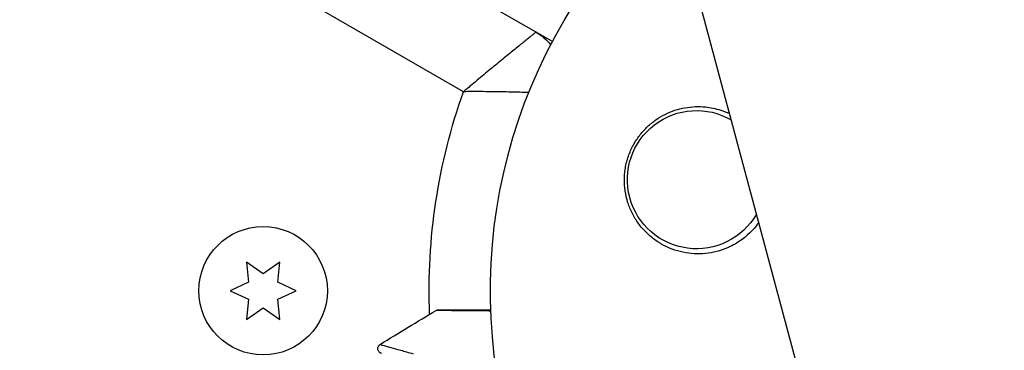
# Model space of a CAD drawing. Units: millimetres. Extents: x -8120 to 4289, y -3944 to 6722.
# Drawn here: x 835 to 935, y -547 to -514 of the extents above; entities that cross this region are included whole.
import ezdxf

# ---------------------------------------------------------------- set-up
doc = ezdxf.new("R2010")
doc.units = ezdxf.units.MM
doc.header["$LTSCALE"] = 20
doc.layers.add('2d', color=230, linetype='Continuous')

msp = doc.modelspace()

# ---------------------------------------------------------------- linework, layer by layer
at = {"layer": '2d'}
for p, q in [((756.426, 39.751), (1159.251, -1463.614)), ((889.306, -515.751), (659.825, -383.259)), ((880.316, -520.837), (661.545, -394.529)), ((888.581, -515.332), (888.524, -515.431)), ((860.039, -539.272), (858.364, -538.099)), ((858.364, -538.099), (858.543, -540.136)), ((861.714, -538.099), (860.039, -539.272)), ((861.536, -540.136), (861.714, -538.099)), ((858.543, -540.136), (856.689, -541)), ((856.689, -541), (858.543, -541.864)), ((863.389, -541), (861.536, -540.136)), ((861.536, -541.864), (863.389, -541)), ((858.543, -541.864), (858.364, -543.901)), ((861.714, -543.901), (861.536, -541.864)), ((858.364, -543.901), (860.039, -542.728)), ((860.039, -542.728), (861.714, -543.901))]:
    msp.add_line(p, q, dxfattribs=at)
msp.add_circle((860.039, -541), 6.5, dxfattribs=at)
at = {"layer": '2d', "extrusion": (0, 0, -1)}
for centre, radius, start, end in [((-937.039, -541), 54, 281.5656, 48.4344), ((-885.161, -519.131), 5, 120, 142.52804), ((-937.039, -541), 60.2, 357.72558, 19.56831), ((-903.897, -529.75), 7, 209.98045, 120.01955)]:
    msp.add_arc(centre, radius, start, end, dxfattribs=at)
for centre, major_axis, start_param, end_param in [((4349.657, -390.684), (-3345.882, 1931.79), -0.923819, -0.546071), ((4348.837, -392.103), (-3345.882, 1931.79), -0.923819, -0.546071), ((4349.234, -391.416), (-3345.882, 1931.79), -0.923819, -0.546071), ((-2414.125, -5258.397), (-5054.095, 2918.049), 1.392362, 1.750243)]:
    msp.add_ellipse(centre, major_axis=major_axis, ratio=0.848771, start_param=start_param, end_param=end_param, dxfattribs=at)
at = {"layer": '2d'}
msp.add_ellipse((4349.26, -391.37), major_axis=(-3345.882, 1931.79), ratio=0.848771, start_param=0.546071, end_param=0.923819, dxfattribs=at)
for points, knots in [([(887.661, -514.8), (887.661, -514.8), (887.609, -514.842), (887.458, -514.964), (887.394, -515.015), (887.244, -515.136), (887.157, -515.206), (886.962, -515.364), (886.853, -515.452), (886.614, -515.646), (886.483, -515.752), (886.066, -516.091), (885.753, -516.345), (885.235, -516.768), (885.052, -516.917), (884.678, -517.224), (884.485, -517.382), (883.893, -517.867), (883.479, -518.208), (882.83, -518.745), (882.608, -518.928), (882.159, -519.301), (881.932, -519.489), (881.474, -519.87), (881.243, -520.063), (880.896, -520.352), (880.78, -520.449), (880.549, -520.643), (880.432, -520.741), (880.316, -520.837)], [0, 0, 0, 0, 0.00180268, 0.00180268, 0.00270401, 0.00270401, 0.00360535, 0.00360535, 0.00450669, 0.00450669, 0.00540803, 0.00540803, 0.0072107, 0.0072107, 0.00811204, 0.00811204, 0.00901338, 0.00901338, 0.01081605, 0.01081605, 0.01171739, 0.01171739, 0.01261873, 0.01261873, 0.01352007, 0.01352007, 0.01397074, 0.01397074, 0.0144214, 0.0144214, 0.0144214, 0.0144214]), ([(886.907, -520.932), (886.905, -520.932), (886.903, -520.932), (886.68, -520.924), (886.446, -520.915), (885.965, -520.9), (885.717, -520.892), (884.955, -520.871), (884.421, -520.859), (883.582, -520.846), (883.294, -520.842), (882.712, -520.836), (882.418, -520.834), (881.823, -520.832), (881.523, -520.832), (881.072, -520.833), (880.921, -520.833), (880.619, -520.835), (880.466, -520.836), (880.316, -520.837)], [0.007185912, 0.007185912, 0.007185912, 0.007185912, 0.007192963, 0.007192963, 0.008092084, 0.008092084, 0.008991204, 0.008991204, 0.010789445, 0.010789445, 0.011688565, 0.011688565, 0.012587686, 0.012587686, 0.013486806, 0.013486806, 0.013936366, 0.013936366, 0.014385926, 0.014385926, 0.014385926, 0.014385926]), ([(907.307, -536.523), (906.59, -536.869), (905.848, -537.088), (904.702, -537.246), (904.315, -537.269), (903.553, -537.255), (903.175, -537.22), (902.426, -537.091), (902.052, -536.997), (901.331, -536.755), (900.982, -536.608), (900.306, -536.26), (899.98, -536.059), (899.354, -535.604), (899.061, -535.353), (898.515, -534.809), (898.262, -534.515), (897.799, -533.88), (897.589, -533.538), (897.229, -532.832), (897.077, -532.464), (896.831, -531.699), (896.737, -531.298), (896.617, -530.489), (896.591, -530.082), (896.601, -529.466), (896.613, -529.26), (896.655, -528.846), (896.685, -528.638), (896.8, -528.024), (896.909, -527.625), (897.195, -526.846), (897.373, -526.463), (897.579, -526.102), (897.764, -525.779), (897.971, -525.473), (898.428, -524.895), (898.68, -524.62), (899.215, -524.118), (899.497, -523.889), (900.09, -523.477), (900.402, -523.292), (901.366, -522.811), (902.035, -522.591), (903.421, -522.341), (904.111, -522.316), (904.795, -522.384), (905.059, -522.41), (905.323, -522.451), (905.84, -522.559), (906.094, -522.626), (906.645, -522.803), (906.941, -522.919), (907.229, -523.055)], [0.00000062, 0.00000062, 0.00000062, 0.00000062, 0.00248099, 0.00248099, 0.00372118, 0.00372118, 0.00496137, 0.00496137, 0.00620155, 0.00620155, 0.00744174, 0.00744174, 0.00868193, 0.00868193, 0.00992211, 0.00992211, 0.0111623, 0.0111623, 0.01240249, 0.01240249, 0.01364267, 0.01364267, 0.01488286, 0.01488286, 0.01612305, 0.01612305, 0.01674314, 0.01674314, 0.01736323, 0.01736323, 0.01860342, 0.01860342, 0.01984361, 0.01984361, 0.01984361, 0.02095496, 0.02095496, 0.02206632, 0.02206632, 0.02317768, 0.02317768, 0.02428904, 0.02428904, 0.02651175, 0.02651175, 0.02873447, 0.02873447, 0.02873447, 0.0295908, 0.0295908, 0.03044712, 0.03044712, 0.03148522, 0.03148522, 0.03148522, 0.03148522]), ([(910.183, -534.078), (910.112, -534.18), (910.038, -534.279), (909.398, -535.105), (908.713, -535.709), (907.74, -536.301), (907.526, -536.418), (907.307, -536.523)], [2.6688197, 2.6688197, 2.6688197, 2.6688197, 2.7064359, 2.7064359, 2.9861723, 2.9861723, 3.0630574, 3.0630574, 3.0630574, 3.0630574]), ([(877.546, -542.998), (877.592, -542.971), (877.644, -542.951), (877.714, -542.936), (877.732, -542.933), (877.764, -542.93), (877.778, -542.929), (877.794, -542.929), (877.796, -542.929), (877.799, -542.929), (877.8, -542.929), (877.8, -542.929), (877.8, -542.929), (877.8, -542.929)], [0, 0, 0, 0, 0.01618521, 0.01618521, 0.02162878, 0.02162878, 0.02570578, 0.02570578, 0.02646963, 0.02646963, 0.02661285, 0.02661285, 0.02662533, 0.02662533, 0.02662533, 0.02662533]), ([(883.078, -543.052), (883.014, -543.051), (882.949, -543.051), (882.481, -543.047), (882.09, -543.043), (881.345, -543.037), (880.991, -543.034), (879.991, -543.025), (879.406, -543.02), (878.805, -543.014), (878.691, -543.013), (878.478, -543.011), (878.379, -543.01), (878.107, -543.007), (877.961, -543.005), (877.74, -543.002), (877.666, -543.001), (877.614, -543), (877.609, -542.999), (877.6, -542.999), (877.596, -542.999), (877.577, -542.999), (877.568, -542.999), (877.551, -542.998), (877.546, -542.998), (877.546, -542.998)], [0.00342483, 0.00342483, 0.00342483, 0.00342483, 0.00372039, 0.00372039, 0.00558058, 0.00558058, 0.00744077, 0.00744077, 0.01116116, 0.01116116, 0.01209126, 0.01209126, 0.01302136, 0.01302136, 0.01488155, 0.01488155, 0.01674174, 0.01674174, 0.01767184, 0.01767184, 0.01860194, 0.01860194, 0.02232232, 0.02232232, 0.02888402, 0.02888402, 0.02888402, 0.02888402]), ([(877.8, -542.929), (877.8, -542.929), (877.806, -542.929), (877.823, -542.929), (877.832, -542.929), (877.851, -542.929), (877.855, -542.929), (877.864, -542.929), (877.867, -542.929), (877.915, -542.929), (877.987, -542.929), (878.204, -542.929), (878.35, -542.929), (878.62, -542.929), (878.719, -542.929), (878.932, -542.929), (879.045, -542.929), (879.646, -542.929), (880.232, -542.929), (881.232, -542.929), (881.586, -542.929), (882.315, -542.929), (882.689, -542.929), (883.074, -542.929)], [0.03007316, 0.03007316, 0.03007316, 0.03007316, 0.0365021, 0.0365021, 0.04015231, 0.04015231, 0.04106486, 0.04106486, 0.04197741, 0.04197741, 0.04380252, 0.04380252, 0.04562762, 0.04562762, 0.04654017, 0.04654017, 0.04745273, 0.04745273, 0.05110294, 0.05110294, 0.05292804, 0.05292804, 0.05467535, 0.05467535, 0.05467535, 0.05467535]), ([(872.015, -547.343), (871.988, -547.336), (871.961, -547.326), (871.911, -547.303), (871.887, -547.289), (871.831, -547.252), (871.8, -547.225), (871.747, -547.165), (871.723, -547.132), (871.685, -547.062), (871.67, -547.024), (871.65, -546.946), (871.645, -546.906), (871.644, -546.826), (871.648, -546.785), (871.667, -546.707), (871.681, -546.669), (871.717, -546.598), (871.74, -546.564), (871.799, -546.495), (871.838, -546.462), (871.88, -546.435)], [0, 0, 0, 0, 0.0084355, 0.0084355, 0.0166369, 0.0166369, 0.0286592, 0.0286592, 0.0406815, 0.0406815, 0.0527038, 0.0527038, 0.0647261, 0.0647261, 0.0767484, 0.0767484, 0.0887707, 0.0887707, 0.100793, 0.100793, 0.1158822, 0.1158822, 0.1158822, 0.1158822]), ([(871.88, -546.435), (871.88, -546.435), (871.886, -546.437), (871.9, -546.441), (871.907, -546.443), (871.923, -546.448), (871.93, -546.45), (871.945, -546.454), (871.949, -546.455), (872.06, -546.489), (872.4, -546.586), (873.242, -546.823), (873.577, -546.918), (874.338, -547.131), (874.764, -547.25), (875.23, -547.38)], [0.02281952, 0.02281952, 0.02281952, 0.02281952, 0.02808898, 0.02808898, 0.03089788, 0.03089788, 0.03230233, 0.03230233, 0.03370678, 0.03370678, 0.03932457, 0.03932457, 0.04213347, 0.04213347, 0.04494237, 0.04494237, 0.04494237, 0.04494237])]:
    msp.add_open_spline(points, degree=3, knots=knots, dxfattribs=at)
for points in [[(871.88, -546.435), (873.756, -545.269), (875.645, -544.123), (877.546, -542.998)], [(877.546, -542.998), (877.546, -542.998), (877.546, -542.998), (877.546, -542.998)]]:
    msp.add_open_spline(points, degree=3, dxfattribs=at)

doc.saveas('drawing.dxf')
